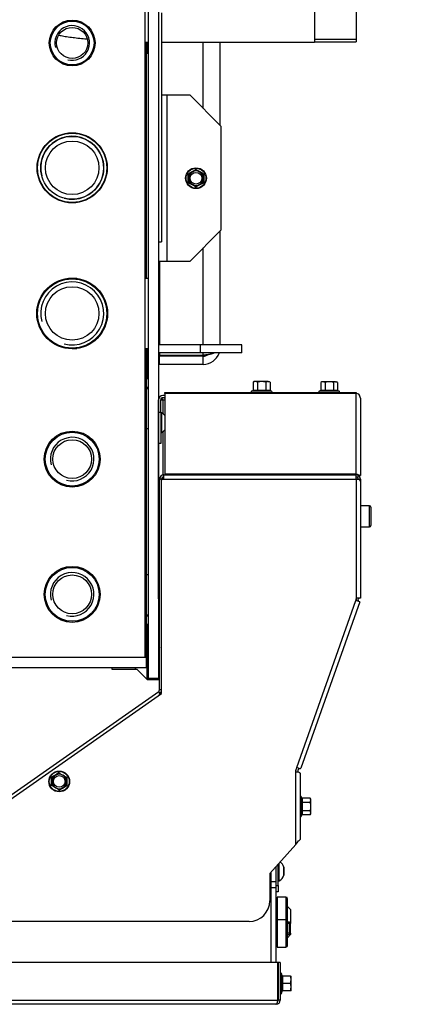
# Model space of a CAD drawing. Units: millimetres. Extents: x -420 to 463, y 0 to 1485.
# Drawn here: x 334 to 357, y 357 to 416 of the extents above; entities that cross this region are included whole.
import ezdxf
from ezdxf import colors
from ezdxf.entities.mleader import LeaderData, LeaderLine
from ezdxf.math import Vec2, Vec3

# ---------------------------------------------------------------- set-up
doc = ezdxf.new("R2010")
doc.units = ezdxf.units.MM
for name, color, linetype in [('Default', 7, 'Continuous'), ('H01-269-1', 7, 'Continuous'), ('H04-142-0', 7, 'Continuous'), ('H08-019-1', 7, 'Continuous'), ('H09-098-0', 7, 'Continuous'), ('H09-222-0', 7, 'Continuous'), ('H09-552-1', 7, 'Continuous'), ('H09-572-1', 7, 'Continuous'), ('H09-574-2', 7, 'Continuous'), ('H09-575-0', 7, 'Continuous'), ('H09-577-0', 7, 'Continuous'), ('H09-578-1', 7, 'Continuous'), ('H09-579-0', 7, 'Continuous'), ('H09-585-0', 7, 'Continuous'), ('H09-602L-0', 7, 'Continuous'), ('H09-603L-0', 7, 'Continuous'), ('H09-604-1', 7, 'Continuous'), ('H09-708-0', 7, 'Continuous'), ('H09-710-0', 7, 'Continuous'), ('H19-203-0', 7, 'Continuous'), ('H20-014-0', 7, 'Continuous'), ('H20-029-0', 7, 'Continuous'), ('HT-092-3', 7, 'Continuous'), ('OHEBNA_NEREZOVA_', 7, 'Continuous'), ('SCREW_DIN_7984_M', 7, 'Continuous'), ('SCREW_DIN_7991_M', 7, 'Continuous'), ('SCREW_DIN_912_M6', 7, 'Continuous'), ('SCREW_DIN_ISO_10', 7, 'Continuous'), ('SCREW_ISO_7380_M', 7, 'Continuous'), ('STITEK', 7, 'Continuous'), ('TES-017_H09-200', 7, 'Continuous'), ('TRUBKOVY_OBLOUK_', 7, 'Continuous')]:
    doc.layers.add(name, color=color, linetype=linetype)

# ---------------------------------------------------------------- blocks, each defined once
blk = doc.blocks.new('_DOT')
at = {"color": 0}
blk.add_line((0, 0), (-1, 0), dxfattribs=at)
at = {"color": 0, "const_width": 0.333}
blk.add_lwpolyline([(-0.1665, 0, 1), (0.1665, 0, 1)], format="xyb", close=True, dxfattribs=at)
blk = doc.blocks.new('SE14')
at = {"layer": 'H01-269-1', "color": 7, "linetype": 'Continuous'}
for radius in [1.375, 1.312, 0.934]:
    blk.add_circle((337.014, 414.489), radius, dxfattribs=at)
blk.add_arc((337.014, 414.489), 1.041, 255, 195, dxfattribs=at)
at = {"layer": 'H04-142-0', "color": 7, "linetype": 'Continuous'}
for centre, radius in [((337.014, 389.489), 1.681), ((337.014, 389.489), 1.619), ((337.014, 389.489), 1.164), ((337.014, 381.364), 1.681), ((337.014, 381.364), 1.619), ((337.014, 381.364), 1.164)]:
    blk.add_circle(centre, radius, dxfattribs=at)
for centre in [(337.014, 389.489), (337.014, 381.364)]:
    blk.add_arc(centre, 1.31, 255, 195, dxfattribs=at)
at = {"layer": 'H08-019-1', "color": 7, "linetype": 'Continuous'}
for radius in [2.106, 2.078, 1.891, 1.606]:
    blk.add_circle((337.014, 406.989), radius, dxfattribs=at)
blk.add_arc((337.014, 406.989), 1.893, 255, 195, dxfattribs=at)
at = {"layer": 'H09-098-0', "color": 7, "linetype": 'Continuous'}
blk.add_line((341.577, 413.864), (341.452, 413.864), dxfattribs=at)
at = {"layer": 'H09-222-0', "color": 7, "linetype": 'Continuous'}
for p, q in [((351.577, 417.195), (351.577, 414.533)), ((354.077, 417.174), (354.077, 414.555)), ((354.077, 414.7), (351.577, 414.7)), ((341.389, 414.533), (341.577, 414.533)), ((342.389, 414.533), (351.577, 414.533)), ((351.577, 414.555), (354.077, 414.555))]:
    blk.add_line(p, q, dxfattribs=at)
at = {"layer": 'H09-552-1', "color": 7, "linetype": 'Continuous'}
for p, q in [((348.952, 364.656), (348.952, 359.239)), ((348.952, 364.114), (349.264, 364.114)), ((349.264, 363.739), (348.952, 363.739)), ((349.264, 359.239), (349.264, 363.739))]:
    blk.add_line(p, q, dxfattribs=at)
at = {"layer": 'H09-572-1', "color": 7, "linetype": 'Continuous'}
for p, q in [((341.577, 417.614), (341.577, 376.302)), ((342.202, 417.614), (342.202, 376.302)), ((342.202, 376.302), (341.577, 376.302)), ((341.577, 376.302), (341.577, 376.239)), ((342.202, 376.302), (342.202, 376.239))]:
    blk.add_line(p, q, dxfattribs=at)
at = {"layer": 'H09-574-2', "color": 7, "linetype": 'Continuous'}
for p, q in [((339.389, 376.969), (339.389, 376.864)), ((339.389, 376.864), (340.889, 376.864)), ((341.514, 376.239), (340.889, 376.864)), ((341.514, 376.239), (342.264, 376.239))]:
    blk.add_line(p, q, dxfattribs=at)
at = {"layer": 'H09-575-0', "color": 7, "linetype": 'Continuous'}
blk.add_line((342.202, 376.864), (342.264, 376.864), dxfattribs=at)
blk.add_arc((342.952, 377.864), 0.75, 156.44352, 180, dxfattribs=at)
at = {"layer": 'H09-577-0', "color": 7, "linetype": 'Continuous'}
for p, q in [((341.452, 414.533), (341.452, 400.345)), ((341.452, 396.133), (341.452, 378.273)), ((341.389, 378.273), (341.452, 378.273)), ((341.452, 378.273), (341.452, 377.594)), ((341.389, 377.594), (341.452, 377.594)), ((341.452, 377.594), (341.452, 376.969)), ((327.577, 376.969), (341.452, 376.969))]:
    blk.add_line(p, q, dxfattribs=at)
at = {"layer": 'H09-578-1', "color": 7, "linetype": 'Continuous'}
for p, q in [((341.389, 377.594), (341.389, 417.489)), ((333.264, 377.594), (341.389, 377.594))]:
    blk.add_line(p, q, dxfattribs=at)
blk.add_circle((337.014, 398.239), 2.125, dxfattribs=at)
at = {"layer": 'H09-579-0', "color": 7, "linetype": 'Continuous'}
for p, q in [((344.889, 410.552), (344.889, 414.533)), ((345.889, 414.533), (345.889, 409.552)), ((345.889, 403.177), (345.889, 396.364)), ((344.889, 396.364), (344.889, 402.177)), ((342.264, 401.364), (342.264, 396.364)), ((342.264, 395.864), (342.264, 395.739)), ((342.264, 395.739), (344.889, 395.739)), ((344.889, 395.739), (344.889, 395.864)), ((342.264, 395.177), (342.264, 395.677)), ((344.889, 395.677), (342.264, 395.677)), ((344.889, 395.177), (342.264, 395.177)), ((344.889, 395.177), (344.889, 395.677))]:
    blk.add_line(p, q, dxfattribs=at)
for radius, end in [(1, 341.58571), (0.5, 303.33789)]:
    blk.add_arc((344.889, 396.177), radius, 270, end, dxfattribs=at)
blk.add_rational_spline([(345.539, 395.859), (345.352, 395.779), (345.124, 395.739), (344.889, 395.739)], [0.872679188021, 0.875136114751, 0.91757638541, 1], degree=3, dxfattribs=at)
at = {"layer": 'H09-585-0', "color": 7, "linetype": 'Continuous'}
for p, q in [((342.389, 411.364), (342.702, 411.364)), ((342.702, 411.364), (344.077, 411.364)), ((342.702, 411.364), (342.702, 401.364)), ((345.952, 409.489), (344.077, 411.364)), ((345.952, 409.489), (345.952, 403.239)), ((344.077, 401.364), (345.952, 403.239)), ((342.702, 401.364), (342.202, 401.364)), ((344.077, 401.364), (342.702, 401.364))]:
    blk.add_line(p, q, dxfattribs=at)
at = {"layer": 'H09-602L-0', "color": 7, "linetype": 'Continuous'}
for p, q in [((342.206, 392.302), (342.206, 393.052)), ((342.331, 392.302), (342.331, 393.052)), ((342.331, 393.052), (342.456, 393.052)), ((342.577, 393.302), (342.456, 393.302)), ((342.577, 393.177), (342.456, 393.177)), ((342.456, 393.052), (342.508, 393.052)), ((342.456, 393.052), (342.456, 392.226)), ((342.519, 393.176), (342.577, 393.176)), ((342.519, 393.051), (342.577, 393.051)), ((342.206, 390.427), (342.206, 392.302)), ((342.206, 392.302), (342.331, 392.302)), ((342.331, 392.302), (342.331, 390.427)), ((342.456, 391.127), (342.456, 388.532)), ((342.331, 390.427), (342.206, 390.427)), ((342.206, 381.095), (342.206, 390.427)), ((342.456, 388.399), (342.456, 388.288)), ((354.081, 388.302), (354.081, 388.413)), ((354.081, 388.302), (354.081, 388.288)), ((354.081, 388.302), (354.206, 388.302)), ((354.206, 388.302), (354.206, 388.288)), ((342.264, 381.095), (342.206, 381.095)), ((354.077, 381.095), (354.081, 381.095)), ((354.081, 381.132), (354.081, 381.095)), ((354.192, 381.011), (354.17, 380.95)), ((354.206, 381.132), (354.206, 381.095)), ((350.619, 370.92), (350.584, 370.822)), ((350.577, 370.78), (350.577, 370.677)), ((349.264, 363.864), (349.264, 365.005)), ((349.389, 363.864), (349.389, 365.145)), ((349.264, 363.864), (349.389, 363.864)), ((349.264, 363.739), (349.264, 363.864)), ((349.389, 363.864), (349.389, 363.489)), ((349.389, 363.489), (349.264, 363.489))]:
    blk.add_line(p, q, dxfattribs=at)
for centre, radius, start, end in [((342.456, 393.052), 0.25, 90, 180), ((342.456, 393.052), 0.125, 90, 180), ((342.519, 393.176), 0.125, 187.32979, 270), ((342.519, 393.176), 0.00025, 90, 270), ((353.956, 381.095), 0.125, 344.21243, 0), ((353.956, 381.095), 0.25, 340.5, 0), ((350.702, 370.78), 0.25, 160.5, 180), ((350.702, 370.78), 0.125, 160.5, 180)]:
    blk.add_arc(centre, radius, start, end, dxfattribs=at)
at = {"layer": 'H09-603L-0', "color": 7, "linetype": 'Continuous'}
for p, q in [((342.577, 393.496), (354.077, 393.496)), ((342.577, 393.423), (342.577, 393.496)), ((342.577, 393.423), (342.577, 388.575)), ((354.077, 393.423), (342.577, 393.423)), ((354.077, 393.496), (354.077, 393.423)), ((354.077, 388.575), (354.077, 393.423)), ((354.327, 393.145), (354.327, 388.499)), ((342.264, 375.631), (342.264, 388.288)), ((342.321, 388.288), (342.264, 388.288)), ((342.389, 388.288), (342.321, 388.288)), ((342.389, 388.288), (342.514, 388.288)), ((342.389, 375.413), (342.389, 388.288)), ((342.514, 388.538), (354.077, 388.538)), ((342.514, 388.288), (342.514, 388.538)), ((342.514, 388.288), (354.077, 388.288)), ((342.577, 388.575), (342.577, 388.538)), ((354.077, 388.575), (342.577, 388.575)), ((354.077, 388.575), (354.077, 388.538)), ((354.077, 388.288), (354.077, 388.538)), ((354.077, 388.288), (354.077, 381.132)), ((354.077, 388.288), (354.236, 388.288)), ((354.156, 388.385), (354.236, 388.481)), ((354.201, 388.505), (354.236, 388.535)), ((354.236, 388.288), (354.327, 388.288)), ((354.252, 388.499), (354.327, 388.499)), ((354.327, 388.288), (354.327, 388.146)), ((354.327, 388.146), (354.327, 381.132)), ((350.501, 370.961), (354.053, 380.992)), ((354.077, 381.06), (354.053, 380.992)), ((354.288, 380.908), (354.053, 380.992)), ((354.077, 381.132), (354.077, 381.06)), ((354.327, 381.132), (354.077, 381.132)), ((354.288, 380.908), (350.754, 370.927)), ((342.321, 375.631), (342.264, 375.631)), ((342.389, 375.631), (342.321, 375.631)), ((328.389, 365.611), (342.389, 375.413)), ((329.115, 366.359), (342.211, 375.529)), ((342.253, 375.469), (342.211, 375.529)), ((342.304, 375.396), (342.253, 375.469)), ((350.501, 370.961), (350.459, 370.843)), ((350.65, 370.908), (350.501, 370.961)), ((350.452, 370.677), (350.452, 370.802)), ((350.452, 366.333), (350.452, 370.677)), ((350.611, 370.677), (350.452, 370.677)), ((350.702, 370.625), (350.702, 366.634)), ((350.452, 366.333), (348.889, 364.586)), ((348.889, 364.586), (348.889, 362.961)), ((347.639, 361.711), (329.639, 361.711))]:
    blk.add_line(p, q, dxfattribs=at)
for centre, radius, start, end in [((353.961, 393.141), 0.366, 0.67663, 41.33664), ((342.514, 388.288), 0.25, 90, 180), ((343.117, 389.164), 1.184, 227.73581, 232.01634), ((342.514, 388.288), 0.125, 90, 180), ((354.077, 388.288), 0.25, 50.5401, 90), ((354.077, 388.288), 0.125, 50.5401, 90), ((354.077, 388.288), 0.125, 0.00012, 50.53997), ((354.248, 388.367), 0.133, 88.39253, 104.18094), ((354.077, 388.288), 0.25, 0, 50.5401), ((342.139, 375.631), 0.125, 305, 0), ((342.139, 375.631), 0.25, 305, 0), ((343.117, 374.755), 1.184, 127.98366, 132.26419), ((343.646, 375.26), 1.409, 171.49539, 178.00295), ((343.313, 374.872), 1.137, 152.57231, 156.13556), ((350.577, 370.802), 0.125, 160.5, 180), ((348.693, 367.78), 2.277, 320.5714, 327.37168), ((347.639, 362.961), 1.25, 270, 0)]:
    blk.add_arc(centre, radius, start, end, dxfattribs=at)
for centre in [(354.077, 393.246), (354.077, 388.398)]:
    blk.add_ellipse(centre, major_axis=(0.25, 0), ratio=0.707107, start_param=0.882091, end_param=1.570796, dxfattribs=at)
for points in [[(354.236, 388.535), (354.264, 388.535), (354.287, 388.531), (354.319, 388.517), (354.327, 388.508), (354.327, 388.499)], [(354.327, 388.146), (354.327, 388.17), (354.319, 388.193), (354.287, 388.241), (354.264, 388.265), (354.236, 388.288)], [(350.65, 370.908), (350.68, 370.907), (350.705, 370.907), (350.74, 370.913), (350.751, 370.919), (350.754, 370.927)], [(350.702, 370.625), (350.702, 370.633), (350.694, 370.642), (350.662, 370.659), (350.639, 370.668), (350.611, 370.677)], [(350.611, 366.552), (350.639, 366.565), (350.662, 366.579), (350.694, 366.607), (350.702, 366.621), (350.702, 366.634)]]:
    blk.add_open_spline(points, degree=3, knots=[0, 0, 0, 0, 0.5, 0.5, 1, 1, 1, 1], dxfattribs=at)
at = {"layer": 'H09-604-1', "color": 7, "linetype": 'Continuous'}
for p, q in [((349.364, 359.239), (330.702, 359.239)), ((349.364, 356.989), (349.364, 359.239)), ((349.514, 359.239), (349.389, 359.239)), ((349.389, 359.239), (349.389, 356.989)), ((349.514, 359.239), (349.514, 356.989)), ((248.289, 356.989), (349.364, 356.989)), ((349.264, 356.739), (248.389, 356.739)), ((349.514, 356.989), (349.389, 356.989))]:
    blk.add_line(p, q, dxfattribs=at)
for radius, start, end in [(0.25, 270, 360), (0.125, 317.05768, 0)]:
    blk.add_arc((349.264, 356.989), radius, start, end, dxfattribs=at)
blk.add_rational_spline([(349.264, 356.739), (349.25, 356.739), (349.254, 356.741), (349.261, 356.743), (349.324, 356.765), (349.364, 356.862), (349.364, 356.989)], [1, 0.997431415906, 0.997431415906, 1, 0.844262739688, 0.844262739688, 1], degree=3, knots=[0, 0, 0, 0, 0.5, 0.5, 0.5, 1, 1, 1, 1], dxfattribs=at)
at = {"layer": 'H09-708-0', "color": 7, "linetype": 'Continuous'}
for p, q in [((341.514, 413.864), (341.514, 414.533)), ((341.514, 394.364), (341.514, 396.133)), ((341.514, 376.239), (341.514, 379.489))]:
    blk.add_line(p, q, dxfattribs=at)
at = {"layer": 'H09-710-0', "color": 7, "linetype": 'Continuous'}
for p, q in [((341.514, 376.739), (341.577, 376.739)), ((341.547, 376.664), (341.514, 376.664)), ((341.547, 376.239), (341.547, 376.664))]:
    blk.add_line(p, q, dxfattribs=at)
at = {"layer": 'H19-203-0', "color": 7, "linetype": 'Continuous'}
for p, q in [((350.139, 362.427), (349.952, 362.614)), ((350.139, 362.427), (350.139, 361.6)), ((349.952, 360.739), (350.139, 360.927)), ((350.139, 361.003), (350.139, 360.927))]:
    blk.add_line(p, q, dxfattribs=at)
at = {"layer": 'H20-014-0', "color": 7, "linetype": 'Continuous'}
for radius in [2.106, 2.078, 1.606]:
    blk.add_circle((337.014, 398.239), radius, dxfattribs=at)
blk.add_arc((337.014, 398.239), 1.893, 255, 195, dxfattribs=at)
at = {"layer": 'H20-029-0', "color": 7, "linetype": 'Continuous'}
for p, q in [((344.702, 396.364), (342.202, 396.364)), ((347.202, 396.364), (344.702, 396.364)), ((344.702, 396.364), (344.702, 395.864)), ((347.202, 395.864), (347.202, 396.364)), ((344.702, 395.864), (342.202, 395.864)), ((347.202, 395.864), (344.702, 395.864))]:
    blk.add_line(p, q, dxfattribs=at)
at = {"layer": 'HT-092-3', "color": 7, "linetype": 'Continuous'}
blk.add_line((340.827, 376.864), (340.827, 376.969), dxfattribs=at)
at = {"layer": 'OHEBNA_NEREZOVA_', "color": 7, "linetype": 'Continuous'}
blk.add_open_spline([(336.217, 414.96), (336.261, 414.95), (336.408, 414.92), (336.68, 414.872), (337.051, 414.82), (337.455, 414.775), (337.749, 414.748), (337.905, 414.735), (337.914, 414.734)], degree=3, knots=[0.3659619, 0.3659619, 0.3659619, 0.3659619, 0.3931301, 0.4539827, 0.5181659, 0.5789456, 0.6380145, 0.6418067, 0.6418067, 0.6418067, 0.6418067], dxfattribs=at)
at = {"layer": 'SCREW_DIN_7984_M', "color": 7, "linetype": 'Continuous'}
for p, q in [((349.292, 362.892), (349.264, 362.883)), ((349.292, 362.892), (349.292, 361.837)), ((349.327, 363.177), (349.327, 361.802)), ((349.852, 363.177), (349.327, 363.177)), ((349.852, 363.177), (349.852, 361.802)), ((349.952, 361.702), (349.952, 363.077)), ((349.264, 361.846), (349.292, 361.837)), ((349.292, 361.517), (349.264, 361.508)), ((349.292, 361.517), (349.292, 360.462)), ((349.327, 361.802), (349.327, 360.177)), ((349.852, 361.802), (349.327, 361.802)), ((349.852, 361.802), (349.852, 360.177)), ((349.952, 360.277), (349.952, 361.702)), ((349.264, 360.471), (349.292, 360.462)), ((349.327, 360.177), (349.852, 360.177))]:
    blk.add_line(p, q, dxfattribs=at)
for centre, radius, start, end in [((349.277, 362.939), 0.05, 287.8787, 0), ((349.852, 363.077), 0.1, 0, 90), ((349.277, 361.789), 0.05, 0, 72.1213), ((349.277, 361.564), 0.05, 287.8787, 0), ((349.852, 361.702), 0.1, 0, 90), ((349.277, 360.414), 0.05, 0, 72.1213), ((349.852, 360.277), 0.1, 270, 0)]:
    blk.add_arc(centre, radius, start, end, dxfattribs=at)
at = {"layer": 'SCREW_DIN_7991_M', "color": 7, "linetype": 'Continuous'}
for p, q in [((341.577, 394.364), (341.452, 394.364)), ((341.452, 394.364), (341.452, 394.303)), ((341.577, 394.303), (341.452, 394.303)), ((341.452, 393.739), (341.452, 393.801)), ((341.577, 393.801), (341.452, 393.801)), ((341.452, 393.739), (341.577, 393.739)), ((341.577, 380.114), (341.452, 380.114)), ((341.452, 380.114), (341.452, 380.053)), ((341.577, 380.053), (341.452, 380.053)), ((341.452, 379.489), (341.452, 379.551)), ((341.577, 379.551), (341.452, 379.551)), ((341.452, 379.489), (341.577, 379.489))]:
    blk.add_line(p, q, dxfattribs=at)
at = {"layer": 'SCREW_DIN_912_M6', "color": 7, "linetype": 'Continuous'}
for p, q in [((354.881, 386.677), (354.327, 386.677)), ((354.881, 385.427), (354.881, 386.677)), ((354.956, 386.602), (354.956, 385.502)), ((354.327, 385.427), (354.881, 385.427)), ((349.327, 361.677), (349.264, 361.677)), ((349.327, 361.6), (349.264, 361.6)), ((350.063, 361.677), (349.952, 361.677)), ((350.139, 361.6), (349.952, 361.6)), ((350.063, 360.927), (350.063, 361.677)), ((350.139, 361.6), (350.063, 361.677)), ((350.139, 361.003), (350.139, 361.6)), ((350.139, 361.003), (349.952, 361.003)), ((349.952, 360.927), (350.063, 360.927)), ((350.063, 360.927), (350.139, 361.003))]:
    blk.add_line(p, q, dxfattribs=at)
for centre, start, end in [((354.881, 386.602), 0, 90), ((354.881, 385.502), 270, 0)]:
    blk.add_arc(centre, 0.075, start, end, dxfattribs=at)
at = {"layer": 'SCREW_DIN_ISO_10', "color": 7, "linetype": 'Continuous'}
for p, q in [((344.014, 406.617), (344.233, 406.743)), ((344.014, 406.364), (344.014, 406.617)), ((344.233, 406.743), (344.452, 406.869)), ((344.452, 406.869), (344.671, 406.743)), ((344.671, 406.743), (344.889, 406.617)), ((344.889, 406.617), (344.889, 406.364)), ((344.014, 406.112), (344.014, 406.364)), ((344.233, 405.985), (344.014, 406.112)), ((344.452, 405.859), (344.233, 405.985)), ((344.671, 405.985), (344.452, 405.859)), ((344.889, 406.112), (344.671, 405.985)), ((344.889, 406.364), (344.889, 406.112)), ((347.956, 394.146), (347.889, 394.107)), ((347.889, 394.107), (347.889, 393.633)), ((348.015, 394.146), (347.956, 394.146)), ((348.394, 394.146), (348.015, 394.146)), ((348.141, 394.107), (348.015, 394.146)), ((348.141, 394.107), (348.141, 393.633)), ((348.773, 394.146), (348.394, 394.146)), ((348.647, 394.107), (348.647, 393.633)), ((348.773, 394.146), (348.831, 394.146)), ((348.899, 394.107), (348.773, 394.146)), ((348.899, 394.107), (348.831, 394.146)), ((348.899, 394.107), (348.899, 393.633)), ((352.019, 394.139), (351.951, 394.1)), ((351.951, 394.1), (351.951, 393.627)), ((352.078, 394.139), (352.019, 394.139)), ((352.456, 394.139), (352.078, 394.139)), ((352.204, 394.1), (352.078, 394.139)), ((352.204, 394.1), (352.204, 393.627)), ((352.835, 394.139), (352.456, 394.139)), ((352.709, 394.1), (352.709, 393.627)), ((352.835, 394.139), (352.894, 394.139)), ((352.962, 394.1), (352.835, 394.139)), ((352.962, 394.1), (352.894, 394.139)), ((352.962, 394.1), (352.962, 393.627)), ((347.858, 393.594), (347.794, 393.571)), ((348.994, 393.571), (347.794, 393.571)), ((347.889, 393.633), (348.141, 393.633)), ((348.141, 393.633), (348.647, 393.633)), ((348.647, 393.633), (348.899, 393.633)), ((348.994, 393.571), (348.93, 393.594)), ((351.921, 393.587), (351.857, 393.564)), ((353.056, 393.564), (351.857, 393.564)), ((351.951, 393.627), (352.204, 393.627)), ((352.204, 393.627), (352.709, 393.627)), ((352.709, 393.627), (352.962, 393.627)), ((353.056, 393.564), (352.992, 393.587)), ((335.773, 370.392), (335.799, 370.377)), ((335.799, 370.377), (336.018, 370.503)), ((335.799, 370.125), (335.799, 370.377)), ((336.018, 370.503), (336.236, 370.63)), ((336.236, 370.63), (336.236, 370.66)), ((336.236, 370.63), (336.455, 370.503)), ((336.455, 370.503), (336.674, 370.377)), ((336.674, 370.377), (336.7, 370.392)), ((336.674, 370.377), (336.674, 370.125)), ((335.773, 369.857), (335.799, 369.872)), ((335.799, 369.872), (335.799, 370.125)), ((336.018, 369.746), (335.799, 369.872)), ((336.236, 369.619), (336.018, 369.746)), ((336.455, 369.746), (336.236, 369.619)), ((336.674, 369.872), (336.455, 369.746)), ((336.674, 370.125), (336.674, 369.872)), ((336.674, 369.872), (336.7, 369.857)), ((336.236, 369.589), (336.236, 369.619)), ((350.777, 368.015), (350.777, 369.214)), ((350.8, 369.15), (350.777, 369.214)), ((351.313, 369.119), (350.839, 369.119)), ((350.839, 369.119), (350.839, 368.867)), ((351.352, 369.052), (351.313, 369.119)), ((351.313, 368.867), (350.839, 368.867)), ((350.839, 368.867), (350.839, 368.362)), ((351.313, 368.867), (351.352, 368.993)), ((351.352, 368.993), (351.352, 369.052)), ((351.352, 368.614), (351.352, 368.993)), ((351.352, 368.235), (351.352, 368.614)), ((350.777, 368.015), (350.8, 368.079)), ((351.313, 368.362), (350.839, 368.362)), ((350.839, 368.362), (350.839, 368.109)), ((351.313, 368.109), (350.839, 368.109)), ((351.313, 368.109), (351.352, 368.235)), ((351.313, 368.109), (351.352, 368.177)), ((351.352, 368.177), (351.352, 368.235)), ((349.589, 357.39), (349.589, 358.589)), ((349.638, 358.455), (349.589, 358.589)), ((349.389, 358.289), (349.364, 358.289)), ((349.613, 357.989), (349.652, 357.989)), ((350.125, 358.427), (349.652, 358.427)), ((349.652, 358.427), (349.652, 357.989)), ((350.125, 357.989), (349.652, 357.989)), ((349.652, 357.989), (349.652, 357.552)), ((350.125, 358.427), (350.164, 358.427)), ((350.125, 357.989), (350.164, 358.208)), ((350.164, 358.208), (350.164, 358.427)), ((350.164, 357.77), (350.164, 358.208)), ((349.364, 357.689), (349.389, 357.689)), ((349.589, 357.39), (349.638, 357.524)), ((350.125, 357.552), (349.652, 357.552)), ((350.125, 357.552), (350.164, 357.77)), ((350.164, 357.552), (350.125, 357.552)), ((350.164, 357.552), (350.164, 357.77))]:
    blk.add_line(p, q, dxfattribs=at)
for centre, radius in [((344.452, 406.364), 0.625), ((344.452, 406.364), 0.6), ((344.452, 406.364), 0.35), ((336.236, 370.125), 0.625), ((336.236, 370.125), 0.6), ((336.236, 370.125), 0.35)]:
    blk.add_circle(centre, radius, dxfattribs=at)
for centre, radius, start, end in [((333.616, 425.132), 21.209, 299.27643, 300.72357), ((322.781, 406.364), 21.209, 359.27643, 0.72357), ((344.452, 406.364), 0.438, 120, 180), ((344.452, 406.364), 0.437, 60, 120), ((355.287, 425.132), 21.209, 239.27643, 240.72357), ((344.452, 406.364), 0.437, 0, 60), ((366.123, 406.364), 21.209, 179.27643, 180.72357), ((333.616, 387.597), 21.209, 59.27643, 60.72357), ((344.452, 406.364), 0.437, 180, 240), ((344.452, 406.364), 0.437, 240, 300), ((355.287, 387.597), 21.209, 119.27643, 120.72357), ((344.452, 406.364), 0.438, 300, 0), ((348.024, 393.894), 0.252, 92.00762, 122.37663), ((348.782, 393.894), 0.252, 92.00762, 122.37663), ((352.086, 393.887), 0.252, 92.00762, 122.37663), ((352.844, 393.887), 0.252, 92.00762, 122.37663), ((347.808, 393.534), 0.0387, 110, 270), ((347.992, 393.268), 0.352, 67.65583, 112.34417), ((348.092, 393.63), 0.0497, 313.76262, 3.61433), ((348.394, 392.258), 1.363, 78.66819, 101.33181), ((348.696, 393.63), 0.0497, 176.38567, 226.23738), ((348.796, 393.27), 0.35, 67.53174, 112.46826), ((348.98, 393.534), 0.0387, 270, 70), ((351.87, 393.528), 0.0387, 110, 236.25582), ((352.055, 393.262), 0.352, 67.65583, 112.34417), ((352.154, 393.623), 0.0497, 313.76262, 3.61433), ((352.456, 392.251), 1.363, 78.66819, 101.33181), ((352.759, 393.623), 0.0497, 176.38567, 226.23738), ((352.858, 393.264), 0.35, 67.53174, 112.46826), ((353.043, 393.528), 0.0387, 303.74418, 70), ((325.401, 388.892), 21.209, 299.27643, 300.72357), ((314.566, 370.125), 21.209, 359.27643, 0.72357), ((336.236, 370.125), 0.438, 120, 180), ((336.236, 370.125), 0.437, 60, 120), ((336.236, 370.125), 0.437, 0, 60), ((357.907, 370.125), 21.209, 179.27643, 180.72357), ((336.236, 370.125), 0.437, 180, 240), ((336.236, 370.125), 0.437, 240, 300), ((347.072, 351.357), 21.209, 119.27643, 120.72357), ((336.236, 370.125), 0.438, 300, 0), ((350.74, 369.201), 0.0387, 20, 180), ((350.474, 369.016), 0.352, 337.65583, 22.34417), ((351.1, 368.984), 0.252, 2.00762, 32.37663), ((349.464, 368.614), 1.363, 348.66819, 11.33181), ((350.836, 368.916), 0.0497, 223.76262, 273.61433), ((350.74, 368.028), 0.0387, 180, 340), ((350.836, 368.312), 0.0497, 86.38567, 136.23738), ((350.476, 368.212), 0.35, 337.53174, 22.46826), ((351.1, 368.227), 0.252, 2.00762, 32.37663), ((349.553, 358.576), 0.0387, 20, 180), ((348.612, 358.221), 1.027, 346.94462, 13.05538), ((349.536, 357.045), 1.41, 85.77946, 86.86846), ((349.652, 358.47), 0.0432, 202.92996, 268.97626), ((348.614, 357.757), 1.025, 346.91942, 13.08058), ((349.479, 358.199), 0.685, 0.79296, 19.4632), ((349.479, 357.761), 0.685, 0.79296, 19.4632), ((349.553, 357.403), 0.0387, 180, 340), ((349.652, 357.508), 0.0432, 91.02374, 157.07004), ((349.536, 358.933), 1.41, 273.13154, 274.22054)]:
    blk.add_arc(centre, radius, start, end, dxfattribs=at)
blk.add_ellipse((349.673, 357.514), major_axis=(0, 0.0375), ratio=0.999183, start_param=0.493684, end_param=1.30177, dxfattribs=at)
for points in [[(348.394, 394.146), (348.351, 394.146), (348.309, 394.142), (348.225, 394.128), (348.182, 394.119), (348.141, 394.107)], [(348.647, 394.107), (348.606, 394.118), (348.564, 394.128), (348.48, 394.142), (348.437, 394.146), (348.394, 394.146)], [(352.456, 394.139), (352.414, 394.139), (352.371, 394.136), (352.287, 394.122), (352.245, 394.112), (352.204, 394.1)], [(352.709, 394.1), (352.668, 394.112), (352.627, 394.122), (352.542, 394.135), (352.499, 394.139), (352.456, 394.139)], [(347.858, 393.594), (347.867, 393.597), (347.874, 393.602), (347.885, 393.616), (347.889, 393.624), (347.889, 393.633)], [(348.899, 393.633), (348.899, 393.624), (348.903, 393.616), (348.914, 393.602), (348.921, 393.597), (348.93, 393.594)], [(351.921, 393.587), (351.929, 393.59), (351.937, 393.596), (351.948, 393.609), (351.951, 393.618), (351.951, 393.627)], [(352.962, 393.627), (352.962, 393.618), (352.965, 393.609), (352.976, 393.596), (352.984, 393.59), (352.992, 393.587)], [(350.8, 369.15), (350.803, 369.142), (350.808, 369.134), (350.822, 369.123), (350.83, 369.119), (350.839, 369.119)], [(351.352, 368.614), (351.352, 368.657), (351.348, 368.699), (351.335, 368.784), (351.325, 368.826), (351.313, 368.867)], [(351.313, 368.362), (351.324, 368.402), (351.334, 368.444), (351.348, 368.528), (351.352, 368.572), (351.352, 368.614)], [(350.839, 368.109), (350.83, 368.109), (350.822, 368.106), (350.808, 368.094), (350.803, 368.087), (350.8, 368.079)]]:
    blk.add_open_spline(points, degree=3, knots=[0, 0, 0, 0, 0.5, 0.5, 1, 1, 1, 1], dxfattribs=at)
at = {"layer": 'SCREW_ISO_7380_M', "color": 7, "linetype": 'Continuous'}
for p, q in [((342.394, 392.27), (342.331, 392.27)), ((342.394, 391.083), (342.394, 392.27)), ((342.206, 391.989), (342.202, 391.989)), ((342.202, 391.928), (342.206, 391.928)), ((342.202, 391.426), (342.206, 391.426)), ((342.202, 391.364), (342.206, 391.364)), ((342.206, 391.114), (342.202, 391.114)), ((342.202, 391.053), (342.206, 391.053)), ((342.331, 391.083), (342.394, 391.083)), ((342.202, 390.551), (342.206, 390.551)), ((342.202, 390.489), (342.206, 390.489)), ((342.206, 383.614), (342.202, 383.614)), ((342.202, 383.553), (342.206, 383.553)), ((342.202, 383.051), (342.206, 383.051)), ((342.202, 382.989), (342.206, 382.989)), ((349.452, 364.145), (349.452, 365.215)), ((349.725, 364.982), (349.725, 364.496)), ((349.727, 364.506), (349.727, 364.972)), ((349.389, 364.145), (349.452, 364.145))]:
    blk.add_line(p, q, dxfattribs=at)
for centre, radius, start, end in [((342.049, 391.72), 0.65, 35.71431, 57.94517), ((342.049, 391.634), 0.65, 302.05483, 324.28569), ((349.107, 364.782), 0.65, 17.9406, 50.95435), ((349.694, 364.972), 0.0325, 0, 17.9406), ((349.107, 364.696), 0.65, 302.05483, 342.0594), ((349.694, 364.506), 0.0325, 342.0594, 0)]:
    blk.add_arc(centre, radius, start, end, dxfattribs=at)
at = {"layer": 'STITEK', "color": 7, "linetype": 'Continuous'}
for p, q in [((342.389, 416.302), (342.389, 402.552)), ((342.392, 412.176), (342.389, 412.176)), ((342.392, 412.126), (342.389, 412.126)), ((342.392, 412.024), (342.389, 412.024)), ((342.392, 411.974), (342.389, 411.974)), ((342.389, 411.579), (342.392, 411.579)), ((342.389, 411.531), (342.392, 411.531)), ((342.389, 411.427), (342.392, 411.427)), ((342.389, 411.379), (342.392, 411.379)), ((342.392, 410.295), (342.389, 410.295)), ((342.392, 410.143), (342.389, 410.143)), ((342.389, 409.666), (342.392, 409.666)), ((342.389, 409.495), (342.392, 409.495)), ((342.392, 408.896), (342.389, 408.896)), ((342.392, 408.737), (342.389, 408.737)), ((342.392, 407.009), (342.389, 407.009)), ((342.392, 406.95), (342.389, 406.95)), ((342.392, 406.851), (342.389, 406.851)), ((342.392, 406.799), (342.389, 406.799)), ((342.392, 405.493), (342.389, 405.493)), ((342.392, 405.341), (342.389, 405.341)), ((342.389, 404.695), (342.392, 404.695)), ((342.202, 402.552), (342.389, 402.552))]:
    blk.add_line(p, q, dxfattribs=at)
at = {"layer": 'TES-017_H09-200', "color": 7, "linetype": 'Continuous'}
for p, q in [((341.577, 391.302), (341.452, 391.302)), ((341.452, 382.552), (341.577, 382.552))]:
    blk.add_line(p, q, dxfattribs=at)
at = {"layer": 'TRUBKOVY_OBLOUK_', "color": 7, "linetype": 'Continuous'}
for p, q in [((337.296, 400.345), (337.014, 400.345)), ((341.577, 400.345), (341.389, 400.345)), ((337.014, 396.133), (337.296, 396.133)), ((341.389, 396.133), (341.577, 396.133))]:
    blk.add_line(p, q, dxfattribs=at)

msp = doc.modelspace()

# ---------------------------------------------------------------- block references
at = {"layer": 'Default'}
msp.add_blockref('SE14', (0, 0), dxfattribs=at)

# ---------------------------------------------------------------- leaders
at = {"layer": 'Default', "color": 7, "linetype": 'Continuous'}
ml = msp.add_multileader_mtext('Standard', dxfattribs=at)
ml.set_content('{\\pxsm0.9;\\fSolid Edge ISO CE|b0||i0||c0|p34;\\W1.;HAKA 67/51WH - TL ND - KRYCÍ RÁM 50mm\\P}', color=256)
ml.set_leader_properties()
ml.set_arrow_properties(name='DOT')
ml.build(insert=Vec2(0, 0))
ml.multileader.update_dxf_attribs({"leader_type": 0, "dogleg_length": 0, "arrow_head_size": 7.5})
ctx = ml.context
ctx.base_point, ctx.char_height, ctx.arrow_head_size, ctx.landing_gap_size = Vec3(256.3769, 1169.3038), 7.5, 7.5, 7.5
notes = []
notes.append((ctx, [(0, (0, 0, 0), (0, 0), (1, 0), 1, [])]))
ctx.mtext.insert = Vec3(258.3769, 1173.0913)
ml = msp.add_multileader_mtext('Standard', dxfattribs=at)
ml.set_content('{\\pxsm0.9;\\fSolid Edge ISO CE|b0||i0||c0|p34;\\W1.;HAKA 67/51WH - TL ND - KRYCÍ RÁM 80mm\\P}', color=256)
ml.set_leader_properties()
ml.set_arrow_properties(name='DOT')
ml.build(insert=Vec2(0, 0))
ml.multileader.update_dxf_attribs({"leader_type": 0, "dogleg_length": 0, "arrow_head_size": 7.5})
ctx = ml.context
ctx.base_point, ctx.char_height, ctx.arrow_head_size, ctx.landing_gap_size = Vec3(256.3769, 872.3038), 7.5, 7.5, 7.5
notes.append((ctx, [(0, (0, 0, 0), (0, 0), (1, 0), 1, [])]))
ctx.mtext.insert = Vec3(258.3769, 876.0913)
ml = msp.add_multileader_mtext('Standard', dxfattribs=at)
ml.set_content('{\\pxsm0.9;\\fSolid Edge ISO CE|b0||i0||c0|p34;\\W1.;HAKA 67/51WH - TL ND - STAVĚCÍ RÁM 50mm\\P}', color=256)
ml.set_leader_properties()
ml.set_arrow_properties(name='DOT')
ml.build(insert=Vec2(0, 0))
ml.multileader.update_dxf_attribs({"leader_type": 0, "dogleg_length": 0, "arrow_head_size": 7.5})
ctx = ml.context
ctx.base_point, ctx.char_height, ctx.arrow_head_size, ctx.landing_gap_size = Vec3(249.1512, 575.3038), 7.5, 7.5, 7.5
notes.append((ctx, [(0, (0, 0, 0), (0, 0), (1, 0), 1, [])]))
ctx.mtext.insert = Vec3(251.1512, 579.0913)
for ctx, leaders in notes:
    for number, flags, end, landing, length, lines in leaders:
        leader = LeaderData()
        leader.index, (leader.has_last_leader_line, leader.has_dogleg_vector, leader.attachment_direction) = number, flags
        leader.last_leader_point, leader.dogleg_vector, leader.dogleg_length = Vec3(end), Vec3(landing), length
        for number, points, colour, breaks in lines:
            line = LeaderLine()
            line.index, line.vertices, line.color, line.breaks = number, Vec3.list(points), colors.encode_raw_color(colour), breaks
            leader.lines.append(line)
        ctx.leaders.append(leader)

doc.saveas('drawing.dxf')
